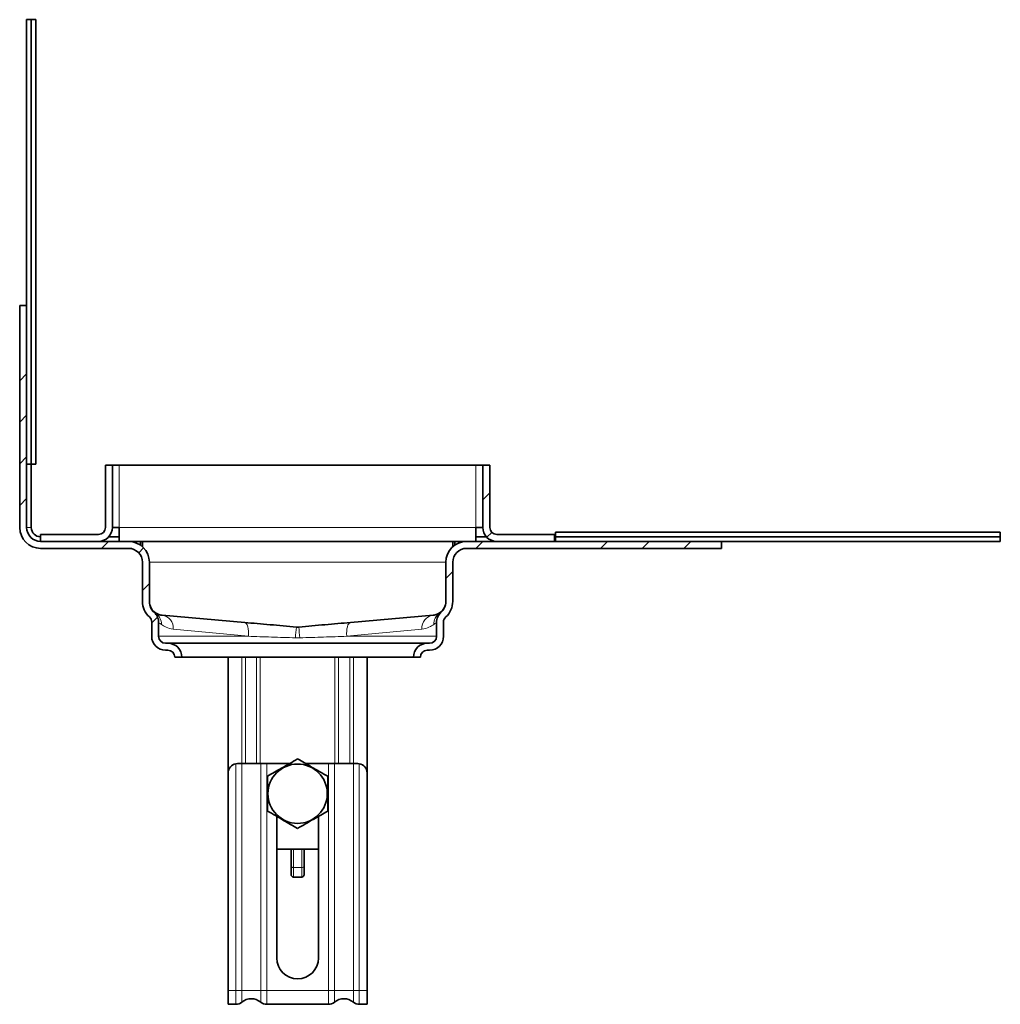
# Model space of a CAD drawing. Units: millimetres. Extents: x -178 to 2157, y 0 to 760.
# Drawn here: x 1945 to 2157, y 548 to 760 of the extents above; entities that cross this region are included whole.
import ezdxf

# ---------------------------------------------------------------- set-up
doc = ezdxf.new("R2010")
doc.units = ezdxf.units.MM
pattern_1 = [(45, (-376.37, -184.07), (-26.9408, 26.9408), []), (45, (-367.39, -184.07), (-26.9408, 26.9408), []), (45, (-358.41, -184.07), (-26.9408, 26.9408), []), (45, (-349.43, -184.07), (-26.9408, 26.9408), [])]

# ---------------------------------------------------------------- blocks, each defined once
blk = doc.blocks.new('1081648-3')
at = {"linetype": 'Continuous', "lineweight": 18}
h = blk.add_hatch(dxfattribs=at)
h.set_pattern_fill('DIN 201 STEEL AND STEEL CAST IRON', scale=2, style=0, pattern_type=2)
h.set_pattern_definition(pattern_1)
edge = h.paths.add_edge_path(flags=0)
edge.add_line((-171.99, -43.27), (-171.99, -51.73))
edge.add_arc((-167.49, -51.73), 4.5, 180, 228.1897)
edge.add_arc((-171.49, -56.2), 1.5, 0, 48.1897, ccw=False)
edge.add_line((-169.99, -56.2), (-169.99, -59.27))
edge.add_arc((-166.99, -59.27), 3, 180, 270)
edge.add_line((-166.99, -62.27), (-166.49, -62.27))
edge.add_arc((-166.49, -63.77), 1.5, 0, 90, ccw=False)
edge.add_line((-164.99, -63.77), (-163.49, -63.77))
edge.add_arc((-166.49, -63.77), 3, 0, 90)
edge.add_line((-166.49, -60.77), (-166.99, -60.77))
edge.add_arc((-166.99, -59.27), 1.5, 180, 270, ccw=False)
edge.add_line((-168.49, -59.27), (-168.49, -56.3))
edge.add_arc((-171.49, -56.3), 3, 0, 48.1897)
edge.add_arc((-167.49, -51.83), 3, 180, 228.1897, ccw=False)
edge.add_line((-170.49, -51.83), (-170.49, -43.27))
edge.add_arc((-174.99, -43.27), 4.5, 0, 90)
edge.add_line((-174.99, -38.77), (-193.99, -38.77))
edge.add_arc((-193.99, -35.77), 3, 180, 270, ccw=False)
edge.add_line((-196.99, -35.77), (-196.99, 12.23))
edge.add_line((-196.99, 12.23), (-198.49, 12.23))
edge.add_line((-198.49, 12.23), (-198.49, -35.77))
edge.add_arc((-193.99, -35.77), 4.5, 180, 270)
edge.add_line((-193.99, -40.27), (-174.99, -40.27))
edge.add_arc((-174.99, -43.27), 3, 0, 90, ccw=False)
h = blk.add_hatch(dxfattribs=at)
h.set_pattern_fill('DIN 201 STEEL AND STEEL CAST IRON', scale=2, style=0, pattern_type=2)
h.set_pattern_definition(pattern_1)
edge = h.paths.add_edge_path(flags=0)
edge.add_line((-96.99, -35.77), (-96.99, -22.27))
edge.add_line((-96.99, -22.27), (-98.49, -22.27))
edge.add_line((-98.49, -22.27), (-98.49, -35.77))
edge.add_arc((-95.49, -35.77), 3, 180, 270)
edge.add_line((-95.49, -38.77), (-82.99, -38.77))
edge.add_line((-82.99, -38.77), (-82.99, -37.27))
edge.add_line((-82.99, -37.27), (-95.49, -37.27))
edge.add_arc((-95.49, -35.77), 1.5, 180, 270, ccw=False)
h = blk.add_hatch(dxfattribs=at)
h.set_pattern_fill('DIN 201 STEEL AND STEEL CAST IRON', scale=2, style=0, pattern_type=2)
h.set_pattern_definition(pattern_1)
edge = h.paths.add_edge_path(flags=0)
edge.add_arc((-105.49, -56.2), 1.5, 131.8103, 180, ccw=False)
edge.add_arc((-109.49, -51.73), 4.5, 311.8103, 360)
edge.add_line((-104.99, -51.73), (-104.99, -43.27))
edge.add_arc((-101.99, -43.27), 3, 90, 180, ccw=False)
edge.add_line((-101.99, -40.27), (-46.99, -40.27))
edge.add_line((-46.99, -40.27), (-46.99, -38.77))
edge.add_line((-46.99, -38.77), (-101.99, -38.77))
edge.add_arc((-101.99, -43.27), 4.5, 90, 180)
edge.add_line((-106.49, -43.27), (-106.49, -51.83))
edge.add_arc((-109.49, -51.83), 3, 311.8103, 360, ccw=False)
edge.add_arc((-105.49, -56.3), 3, 131.8103, 180)
edge.add_line((-108.49, -56.3), (-108.49, -59.27))
edge.add_arc((-109.99, -59.27), 1.5, 270, 360, ccw=False)
edge.add_line((-109.99, -60.77), (-110.49, -60.77))
edge.add_arc((-110.49, -63.77), 3, 90, 180)
edge.add_line((-113.49, -63.77), (-111.99, -63.77))
edge.add_arc((-110.49, -63.77), 1.5, 90, 180, ccw=False)
edge.add_line((-110.49, -62.27), (-109.99, -62.27))
edge.add_arc((-109.99, -59.27), 3, 270, 360)
edge.add_line((-106.99, -59.27), (-106.99, -56.2))
at = {"linetype": 'Continuous', "lineweight": 35}
for p, q in [((-196.99, 12.23), (-196.99, 73.95)), ((-195.99, 73.95), (-196.99, 73.95)), ((-195.99, 73.95), (-194.99, 73.95)), ((-198.49, -35.77), (-198.49, 12.23)), ((-198.49, 12.23), (-196.99, 12.23)), ((-196.99, -35.77), (-196.99, 12.23)), ((-196.99, -22.05), (-195.99, -22.05)), ((-195.99, -22.05), (-194.99, -22.05)), ((-195.99, -22.05), (-195.99, -35.77)), ((-179.99, -35.77), (-179.99, -22.27)), ((-178.49, -22.27), (-179.99, -22.27)), ((-178.49, -35.77), (-178.49, -22.27)), ((-178.49, -22.27), (-176.99, -22.27)), ((-99.99, -22.27), (-176.99, -22.27)), ((-99.99, -22.27), (-98.49, -22.27)), ((-98.49, -22.27), (-98.49, -35.77)), ((-96.99, -22.27), (-98.49, -22.27)), ((-96.99, -22.27), (-96.99, -35.77)), ((-176.99, -35.77), (-178.49, -35.77)), ((-176.99, -38.77), (-176.99, -35.77)), ((-98.49, -35.77), (-99.99, -35.77)), ((-99.99, -35.77), (-99.99, -38.77)), ((-193.99, -38.77), (-193.99, -37.27)), ((-181.49, -37.27), (-193.99, -37.27)), ((-179.26, -37.77), (-176.99, -37.77)), ((-99.99, -37.77), (-97.73, -37.77)), ((-82.99, -37.27), (-95.49, -37.27)), ((-82.99, -37.27), (-82.99, -38.77)), ((-82.99, -37.77), (-82.78, -37.77)), ((-82.78, -37.77), (-82.78, -36.77)), ((-82.78, -37.77), (-82.78, -38.77)), ((13.22, -37.77), (13.22, -36.77)), ((13.22, -38.77), (13.22, -37.77)), ((-181.49, -38.77), (-193.99, -38.77)), ((-193.99, -38.77), (-174.99, -38.77)), ((-193.99, -40.27), (-174.99, -40.27)), ((-174.99, -38.77), (-172.41, -38.77)), ((-104.57, -38.77), (-172.41, -38.77)), ((-172.41, -39.58), (-172.41, -38.77)), ((-171.99, -39.92), (-171.99, -38.77)), ((-104.99, -38.77), (-104.99, -39.92)), ((-104.57, -39.58), (-104.57, -38.77)), ((-104.57, -38.77), (-101.99, -38.77)), ((-101.99, -38.77), (-46.99, -38.77)), ((-101.99, -40.27), (-46.99, -40.27)), ((-82.99, -38.77), (-95.49, -38.77)), ((-46.99, -38.77), (-46.99, -40.27)), ((13.22, -38.77), (-46.99, -38.77)), ((-171.99, -51.73), (-171.99, -43.27)), ((-170.49, -51.83), (-170.49, -43.27)), ((-106.49, -43.27), (-106.49, -51.83)), ((-104.99, -43.27), (-104.99, -51.73)), ((-167.76, -54.72), (-149.9, -56.28)), ((-127.08, -56.28), (-109.23, -54.72)), ((-169.99, -56.2), (-169.99, -59.27)), ((-168.49, -56.3), (-168.49, -59.27)), ((-108.49, -59.27), (-108.49, -56.3)), ((-106.99, -59.27), (-106.99, -56.2)), ((-166.49, -60.77), (-166.99, -60.77)), ((-110.49, -60.77), (-166.49, -60.77)), ((-109.99, -60.77), (-110.49, -60.77)), ((-166.49, -62.27), (-166.99, -62.27)), ((-163.49, -63.77), (-164.99, -63.77)), ((-163.49, -63.77), (-113.49, -63.77)), ((-153.49, -63.77), (-153.49, -88.77)), ((-123.49, -88.77), (-123.49, -63.77)), ((-111.99, -63.77), (-113.49, -63.77)), ((-109.99, -62.27), (-110.49, -62.27)), ((-151.82, -86.8), (-151.49, -86.77)), ((-151.49, -86.77), (-150.54, -86.77)), ((-146.45, -86.77), (-150.54, -86.77)), ((-146.45, -86.77), (-145.17, -86.77)), ((-140.24, -86.77), (-145.17, -86.77)), ((-131.82, -86.77), (-136.75, -86.77)), ((-131.82, -86.77), (-130.54, -86.77)), ((-130.54, -86.77), (-126.45, -86.77)), ((-126.45, -86.77), (-125.49, -86.77)), ((-125.49, -86.77), (-125.17, -86.8)), ((-153.49, -88.77), (-153.49, -135.77)), ((-123.49, -135.77), (-123.49, -88.77)), ((-142.99, -98.18), (-142.99, -128.77)), ((-133.99, -128.77), (-133.99, -98.18)), ((-142.99, -105.27), (-133.99, -105.27)), ((-139.89, -108.92), (-139.89, -105.27)), ((-137.09, -105.27), (-137.09, -108.92)), ((-139.89, -110.77), (-139.89, -108.92)), ((-137.09, -108.92), (-137.09, -110.77)), ((-139.39, -111.27), (-137.59, -111.27)), ((-153.49, -138.77), (-153.49, -135.77)), ((-123.49, -135.77), (-123.49, -138.77)), ((-151.82, -138.77), (-153.49, -138.77)), ((-131.82, -138.77), (-145.17, -138.77)), ((-123.49, -138.77), (-125.17, -138.77))]:
    blk.add_line(p, q, dxfattribs=at)
at = {"color": 8, "linetype": 'Continuous', "lineweight": 18}
for p, q in [((-176.99, -22.27), (-176.99, -35.77)), ((-99.99, -35.77), (-99.99, -22.27)), ((-195.99, -35.77), (-196.99, -35.77)), ((-176.99, -35.77), (-99.99, -35.77)), ((-170.49, -43.27), (-106.49, -43.27)), ((-149.1, -59.27), (-168.49, -59.27)), ((-149.1, -59.27), (-165.33, -57.71)), ((-111.66, -57.71), (-127.88, -59.27)), ((-108.49, -59.27), (-127.88, -59.27)), ((-150.54, -86.77), (-150.54, -63.77)), ((-149.74, -63.77), (-149.74, -86.77)), ((-147.34, -86.77), (-147.34, -63.77)), ((-146.54, -63.77), (-146.54, -86.77)), ((-130.44, -63.77), (-130.44, -86.77)), ((-129.64, -86.77), (-129.64, -63.77)), ((-127.24, -63.77), (-127.24, -86.77)), ((-126.44, -86.77), (-126.44, -63.77)), ((-151.82, -135.77), (-151.82, -86.8)), ((-150.54, -86.77), (-150.54, -135.77)), ((-146.45, -135.77), (-146.45, -86.77)), ((-145.17, -86.77), (-145.17, -135.77)), ((-131.82, -135.77), (-131.82, -86.77)), ((-130.54, -86.77), (-130.54, -135.77)), ((-126.45, -135.77), (-126.45, -86.77)), ((-125.17, -86.8), (-125.17, -135.77)), ((-139.39, -105.27), (-139.39, -109.24)), ((-137.59, -109.24), (-137.59, -105.27)), ((-139.39, -109.24), (-137.59, -109.24)), ((-139.39, -109.24), (-139.39, -111.27)), ((-137.59, -111.27), (-137.59, -109.24)), ((-151.82, -135.77), (-153.49, -135.77)), ((-151.82, -138.77), (-151.82, -135.77)), ((-151.82, -135.77), (-150.54, -135.77)), ((-150.54, -135.77), (-150.54, -138.31)), ((-146.45, -135.77), (-150.54, -135.77)), ((-146.45, -138.31), (-146.45, -135.77)), ((-146.45, -135.77), (-145.17, -135.77)), ((-145.17, -135.77), (-145.17, -138.77)), ((-131.82, -135.77), (-145.17, -135.77)), ((-131.82, -138.77), (-131.82, -135.77)), ((-131.82, -135.77), (-130.54, -135.77)), ((-130.54, -135.77), (-130.54, -138.31)), ((-130.54, -135.77), (-126.45, -135.77)), ((-126.45, -138.31), (-126.45, -135.77)), ((-126.45, -135.77), (-125.17, -135.77)), ((-125.17, -135.77), (-125.17, -138.77)), ((-123.49, -135.77), (-125.17, -135.77))]:
    blk.add_line(p, q, dxfattribs=at)
at = {"color": 8, "linetype": 'Continuous', "lineweight": 18, "flags": 128}
for points in [[(-149.1, -59.27), (-149.08, -58.7), (-149.1, -58.15), (-149.15, -57.64), (-149.24, -57.19), (-149.37, -56.82), (-149.53, -56.54), (-149.71, -56.36), (-149.9, -56.28)], [(-127.88, -59.27), (-127.91, -58.7), (-127.89, -58.15), (-127.84, -57.64), (-127.74, -57.19), (-127.62, -56.82), (-127.46, -56.54), (-127.28, -56.36), (-127.08, -56.28)], [(-139.39, -109.24), (-139.49, -109.23), (-139.59, -109.21), (-139.67, -109.18), (-139.75, -109.14), (-139.81, -109.09), (-139.86, -109.04), (-139.88, -108.98), (-139.89, -108.92)], [(-137.09, -108.92), (-137.1, -108.98), (-137.13, -109.04), (-137.18, -109.09), (-137.24, -109.14), (-137.32, -109.18), (-137.4, -109.21), (-137.5, -109.23), (-137.59, -109.24)]]:
    blk.add_lwpolyline(points, dxfattribs=at)
at = {"linetype": 'Continuous', "lineweight": 35}
blk.add_circle((-138.49, -93.27), 6.41, dxfattribs=at)
for centre, radius, start, end in [((-193.99, -35.77), 4.5, 180, 270), ((-193.99, -35.77), 3, 180, 270), ((-193.99, -35.77), 2, 180, 270), ((-181.49, -35.77), 3, 270, 0), ((-181.49, -35.77), 1.5, 270, 0), ((-95.49, -35.77), 3, 180, 270), ((-95.49, -35.77), 1.5, 180, 270), ((-174.99, -43.27), 4.5, 0, 90), ((-174.99, -43.27), 3, 0, 90), ((-101.99, -43.27), 4.5, 90, 180), ((-101.99, -43.27), 3, 90, 180), ((-167.49, -51.73), 4.5, 180, 228.1897), ((-167.49, -51.73), 3, 180.0579, 236.2885), ((-167.49, -51.83), 3, 180, 228.1897), ((-109.49, -51.73), 3, 303.7115, 0), ((-109.49, -51.83), 3, 311.8103, 0), ((-109.49, -51.73), 4.5, 311.8103, 0), ((-171.49, -56.2), 1.5, 0, 48.1897), ((-171.49, -56.3), 3, 0, 48.1897), ((-105.49, -56.3), 3, 131.8103, 180), ((-105.49, -56.2), 1.5, 131.8103, 180), ((-166.99, -59.27), 3, 180, 270), ((-166.99, -59.27), 1.5, 180, 270), ((-109.99, -59.27), 1.5, 270, 0), ((-109.99, -59.27), 3, 270, 0), ((-166.49, -63.77), 3, 0, 90), ((-110.49, -63.77), 3, 90, 180), ((-166.49, -63.77), 1.5, 0, 90), ((-110.49, -63.77), 1.5, 90, 180), ((-151.49, -88.77), 2, 99.3275, 180), ((-125.49, -88.77), 2, 0, 80.6725), ((-139.39, -110.77), 0.5, 180, 270), ((-137.59, -110.77), 0.5, 270, 0), ((-138.49, -128.77), 4.5, 180, 0), ((-148.49, -140.78), 3.2, 50.3014, 129.6986), ((-128.49, -140.78), 3.2, 50.3014, 129.6986), ((-151.82, -136.77), 2, 270, 309.6986), ((-145.17, -136.77), 2, 230.3014, 270), ((-131.82, -136.77), 2, 270, 309.6986), ((-125.17, -136.77), 2, 230.3014, 270)]:
    blk.add_arc(centre, radius, start, end, dxfattribs=at)
at = {"color": 8, "linetype": 'Continuous', "lineweight": 18}
for centre, radius, start, end in [((-170.78, -56.63), 2.89, 358.092, 56.0001), ((-168.15, -57.52), 2.83, 356.1171, 81.9368), ((-108.84, -57.52), 2.83, 98.0632, 183.8829), ((-106.21, -56.63), 2.89, 123.9999, 181.908), ((13.03, -72.39), 152.54, 174.308, 175.19), ((-290.02, -72.39), 152.54, 4.81, 5.692)]:
    blk.add_arc(centre, radius, start, end, dxfattribs=at)
at = {"linetype": 'Continuous', "lineweight": 35}
for points, knots in [([(-195.99, -22.05), (-195.99, -20.05), (-195.99, -16.27), (-195.99, -10.67), (-195.99, -5.51), (-195.99, -0.76), (-195.99, 3.95), (-195.99, 8.61), (-195.99, 13.15), (-195.99, 17.26), (-195.99, 21.46), (-195.99, 25.7), (-195.99, 30), (-195.99, 34.18), (-195.99, 38.43), (-195.99, 42.91), (-195.99, 46.95), (-195.99, 50.47), (-195.99, 53.26), (-195.99, 56.23), (-195.99, 59.23), (-195.99, 62.15), (-195.99, 64.99), (-195.99, 67.94), (-195.99, 71.02), (-195.99, 72.92), (-195.99, 73.95)], [0, 0, 0, 0, 0.055065, 0.103935, 0.147485, 0.18666, 0.222462, 0.264, 0.303723, 0.343163, 0.383375, 0.439127, 0.497626, 0.558496, 0.621004, 0.684352, 0.74781, 0.778759, 0.808399, 0.83655, 0.863675, 0.885551, 0.908762, 0.934669, 0.964656, 1, 1, 1, 1]), ([(-194.99, -22.05), (-194.99, -20.05), (-194.99, -16.27), (-194.99, -10.67), (-194.99, -5.51), (-194.99, -0.76), (-194.99, 3.95), (-194.99, 8.61), (-194.99, 13.15), (-194.99, 17.26), (-194.99, 21.46), (-194.99, 25.7), (-194.99, 30), (-194.99, 34.18), (-194.99, 38.43), (-194.99, 42.91), (-194.99, 46.95), (-194.99, 50.47), (-194.99, 53.26), (-194.99, 56.23), (-194.99, 59.23), (-194.99, 62.15), (-194.99, 64.99), (-194.99, 67.94), (-194.99, 71.02), (-194.99, 72.92), (-194.99, 73.95)], [0, 0, 0, 0, 0.055065, 0.103935, 0.147485, 0.18666, 0.222462, 0.264, 0.303723, 0.343163, 0.383375, 0.439127, 0.497626, 0.558496, 0.621004, 0.684352, 0.74781, 0.778759, 0.808399, 0.83655, 0.863675, 0.885551, 0.908762, 0.934669, 0.964656, 1, 1, 1, 1]), ([(13.22, -36.77), (11.85, -36.77), (9.28, -36.77), (4.96, -36.77), (0.66, -36.77), (-3.65, -36.77), (-7.93, -36.77), (-12.46, -36.77), (-17.21, -36.77), (-22.16, -36.77), (-27.04, -36.77), (-31.88, -36.77), (-36.67, -36.77), (-41.43, -36.77), (-46.15, -36.77), (-50.84, -36.77), (-55.52, -36.77), (-59.96, -36.77), (-64.13, -36.77), (-68.04, -36.77), (-71.9, -36.77), (-75.69, -36.77), (-79.44, -36.77), (-81.61, -36.77), (-82.78, -36.77)], [0, 0, 0, 0, 0.059168, 0.110122, 0.154773, 0.195141, 0.233178, 0.270523, 0.315984, 0.363079, 0.411944, 0.462143, 0.512913, 0.563337, 0.612492, 0.659593, 0.704193, 0.746459, 0.780715, 0.81547, 0.852617, 0.894344, 0.942817, 1, 1, 1, 1]), ([(13.22, -37.77), (11.85, -37.77), (9.28, -37.77), (4.96, -37.77), (0.66, -37.77), (-3.65, -37.77), (-7.93, -37.77), (-12.46, -37.77), (-17.21, -37.77), (-22.16, -37.77), (-27.04, -37.77), (-31.88, -37.77), (-36.67, -37.77), (-41.43, -37.77), (-46.15, -37.77), (-50.84, -37.77), (-55.52, -37.77), (-59.96, -37.77), (-64.13, -37.77), (-68.04, -37.77), (-71.9, -37.77), (-75.69, -37.77), (-79.44, -37.77), (-81.61, -37.77), (-82.78, -37.77)], [0, 0, 0, 0, 0.059168, 0.110122, 0.154773, 0.195141, 0.233178, 0.270523, 0.315984, 0.363079, 0.411944, 0.462143, 0.512913, 0.563337, 0.612492, 0.659593, 0.704193, 0.746459, 0.780715, 0.81547, 0.852617, 0.894344, 0.942817, 1, 1, 1, 1]), ([(-169.49, -54.06), (-169.49, -54.06), (-169.47, -54.07), (-169.35, -54.12), (-169.27, -54.16), (-169.16, -54.23)], [0, 0, 0, 0, 0.5, 0.5, 1, 1, 1, 1]), ([(-169.16, -54.23), (-169.02, -54.32), (-168.83, -54.43), (-168.37, -54.61), (-168.09, -54.69), (-167.76, -54.72)], [0, 0, 0, 0, 0.5, 0.5, 1, 1, 1, 1]), ([(-109.23, -54.72), (-108.9, -54.69), (-108.62, -54.61), (-108.15, -54.43), (-107.97, -54.32), (-107.83, -54.23)], [0, 0, 0, 0, 0.5, 0.5, 1, 1, 1, 1]), ([(-108.26, -55.15), (-108.2, -55.02), (-108.08, -54.73), (-107.82, -54.39), (-107.6, -54.15), (-107.51, -54.07), (-107.5, -54.06)], [0, 0, 0, 0, 0.314674, 0.676005, 0.963555, 1, 1, 1, 1]), ([(-107.83, -54.23), (-107.72, -54.16), (-107.64, -54.12), (-107.52, -54.07), (-107.49, -54.06), (-107.49, -54.06)], [0, 0, 0, 0, 0.5, 0.5, 1, 1, 1, 1]), ([(-170.27, -55.35), (-170.23, -55.4), (-170.17, -55.48), (-170.14, -55.56), (-170.14, -55.59)], [0, 0, 0, 0, 0.70741, 1, 1, 1, 1]), ([(-149.9, -56.28), (-148.12, -56.44), (-146.29, -56.6), (-143.5, -56.84), (-142.56, -56.92), (-140.67, -57.09), (-139.71, -57.17), (-138.76, -57.26)], [0, 0, 0, 0, 0.5, 0.5, 0.75, 0.75, 1, 1, 1, 1]), ([(-138.76, -57.26), (-138.69, -57.26), (-138.63, -57.27), (-138.57, -57.27), (-138.52, -57.27), (-138.48, -57.27), (-138.43, -57.27), (-138.36, -57.27), (-138.3, -57.26), (-138.23, -57.26)], [0, 0, 0, 0, 0.000188569, 0.000188569, 0.000188569, 0.0003258275, 0.0003258275, 0.0003258275, 0.0005235019, 0.0005235019, 0.0005235019, 0.0005235019]), ([(-138.23, -57.26), (-136.32, -57.09), (-134.44, -56.93), (-131.65, -56.68), (-130.72, -56.6), (-128.89, -56.44), (-127.98, -56.36), (-127.08, -56.28)], [0, 0, 0, 0, 0.5, 0.5, 0.75, 0.75, 1, 1, 1, 1]), ([(-138.49, -85.77), (-139.06, -86.09), (-140.2, -86.75), (-142.41, -88.03), (-143.99, -88.94), (-144.99, -89.52)], [0, 0, 0, 0, 0.264862, 0.535468, 1, 1, 1, 1]), ([(-131.99, -89.52), (-132.56, -89.19), (-133.7, -88.53), (-135.91, -87.26), (-137.49, -86.34), (-138.49, -85.77)], [0, 0, 0, 0, 0.264862, 0.535468, 1, 1, 1, 1]), ([(-144.99, -89.52), (-144.99, -89.84), (-144.99, -90.76), (-144.99, -92.36), (-144.99, -94.58), (-144.99, -96.12), (-144.99, -97.02)], [0, 0, 0, 0, 0.129509, 0.3792, 0.634991, 1, 1, 1, 1]), ([(-131.99, -97.02), (-131.99, -96.12), (-131.99, -94.6), (-131.99, -92.38), (-131.99, -90.78), (-131.99, -89.84), (-131.99, -89.52)], [0, 0, 0, 0, 0.365007, 0.614386, 0.870491, 1, 1, 1, 1]), ([(-144.99, -97.02), (-144.43, -97.35), (-143.29, -98.01), (-141.08, -99.28), (-139.49, -100.2), (-138.49, -100.78)], [0, 0, 0, 0, 0.264862, 0.535468, 1, 1, 1, 1]), ([(-138.49, -100.78), (-137.93, -100.45), (-136.79, -99.79), (-134.58, -98.52), (-132.99, -97.6), (-131.99, -97.02)], [0, 0, 0, 0, 0.264862, 0.535468, 1, 1, 1, 1])]:
    blk.add_open_spline(points, degree=3, knots=knots, dxfattribs=at)
at = {"color": 8, "linetype": 'Continuous', "lineweight": 18}
for points, knots in [([(-167.89, -56.72), (-168.09, -56.57), (-168.24, -56.47), (-168.44, -56.33), (-168.49, -56.3), (-168.49, -56.3)], [0, 0, 0, 0, 0.5, 0.5, 1, 1, 1, 1]), ([(-165.33, -57.71), (-165.93, -57.65), (-166.43, -57.5), (-167.28, -57.13), (-167.62, -56.92), (-167.89, -56.72)], [0, 0, 0, 0, 0.5, 0.5, 1, 1, 1, 1]), ([(-109.1, -56.72), (-109.37, -56.92), (-109.71, -57.13), (-110.56, -57.5), (-111.06, -57.65), (-111.66, -57.71)], [0, 0, 0, 0, 0.5, 0.5, 1, 1, 1, 1]), ([(-108.49, -56.3), (-108.49, -56.3), (-108.51, -56.31), (-108.56, -56.34), (-108.6, -56.37), (-108.75, -56.47), (-108.9, -56.58), (-109.1, -56.72)], [0, 0, 0, 0, 0.25, 0.25, 0.5, 0.5, 1, 1, 1, 1]), ([(-138.97, -59.6), (-139.84, -59.57), (-140.71, -59.54), (-142.43, -59.49), (-143.29, -59.46), (-145.82, -59.38), (-147.48, -59.32), (-149.1, -59.27)], [0, 0, 0, 0, 0.25, 0.25, 0.5, 0.5, 1, 1, 1, 1]), ([(-127.88, -59.27), (-128.7, -59.3), (-129.52, -59.32), (-131.19, -59.38), (-132.03, -59.4), (-134.57, -59.49), (-136.28, -59.54), (-138.02, -59.6)], [0, 0, 0, 0, 0.25, 0.25, 0.5, 0.5, 1, 1, 1, 1]), ([(-138.02, -59.6), (-138.14, -59.6), (-138.26, -59.6), (-138.38, -59.6), (-138.46, -59.6), (-138.54, -59.6), (-138.63, -59.6), (-138.74, -59.6), (-138.86, -59.6), (-138.97, -59.6)], [0, 0, 0, 0, 0.0003596611, 0.0003596611, 0.0003596611, 0.000609807, 0.000609807, 0.000609807, 0.0009528892, 0.0009528892, 0.0009528892, 0.0009528892])]:
    blk.add_open_spline(points, degree=3, knots=knots, dxfattribs=at)

msp = doc.modelspace()

# ---------------------------------------------------------------- block references
msp.add_blockref('1081648-3', (2143.49, 686.54))

doc.saveas('drawing.dxf')
